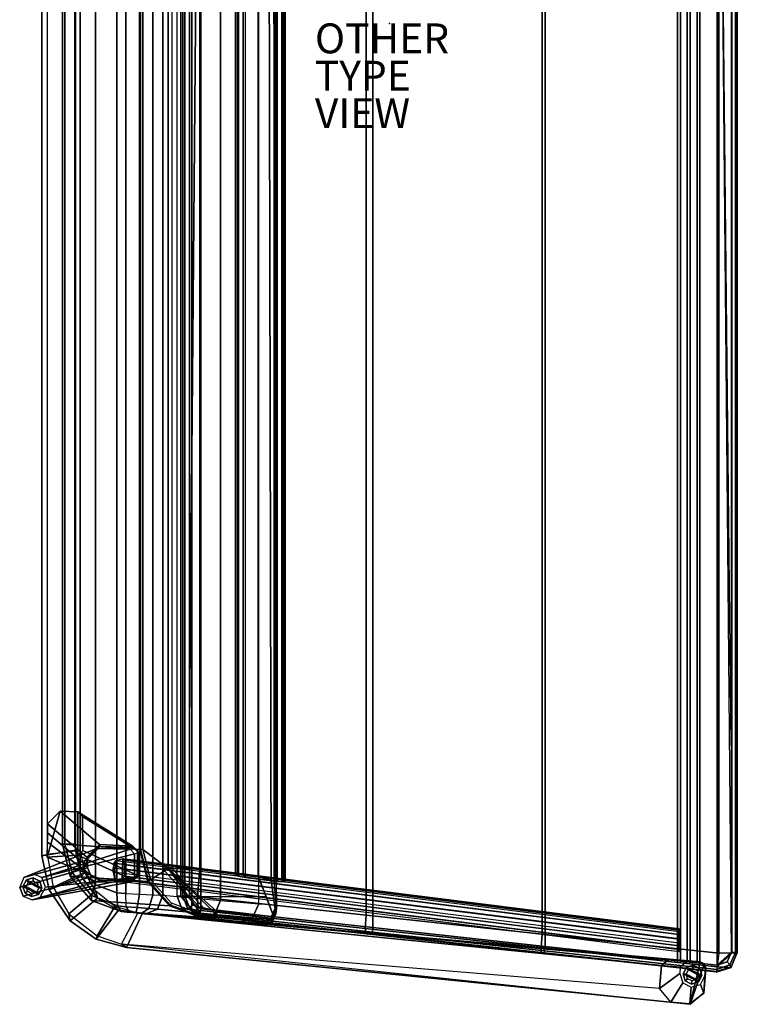
# Model space of a CAD drawing. Units: inches. Extents: x -14.6 to 13.7, y -38.7 to 38.7.
# Drawn here: x -14.6 to 13.7, y -38.7 to 0.1 of the extents above; entities that cross this region are included whole.
import ezdxf

# ---------------------------------------------------------------- set-up
doc = ezdxf.new("R2010")
doc.units = ezdxf.units.IN
doc.header["$MEASUREMENT"] = 0
for name, color, linetype in [('SEAT', 5, 'Continuous'), ('SEAT-BACK', 5, 'Continuous'), ('SEAT-BASE', 5, 'Continuous'), ('SEAT-GLIDE', 5, 'Continuous'), ('SEAT-OTHER', 7, 'Continuous'), ('SEAT-SEAT', 5, 'Continuous'), ('SEAT-TYPE', 7, 'Continuous'), ('SEAT-VIEW', 7, 'Continuous')]:
    doc.layers.add(name, color=color, linetype=linetype)
doc.styles.get("Standard").update_dxf_attribs({"font": 'arial.ttf'})

msp = doc.modelspace()

# ---------------------------------------------------------------- linework, layer by layer
at = {"layer": 'SEAT'}
msp.add_point((0, 0), dxfattribs=at)
at = {"layer": 'SEAT-BACK'}
for points in [[(-6.678, -34.641, 27.495), (-6.678, 34.641, 27.495), (-8.959, 34.431, 31.715), (-8.959, -34.43, 31.715)], [(-6.678, -34.641, 27.495), (-5.167, -34.771, 22.94), (-5.167, 34.771, 22.94), (-6.678, 34.641, 27.495)], [(-10.782, -34.332, 32.073), (-10.782, 34.332, 32.073), (-11.62, 34.018, 31.768), (-11.62, -34.018, 31.768)], [(-10.782, -34.332, 32.073), (-10.43, -34.37, 32.202), (-10.43, 34.37, 32.202), (-10.782, 34.332, 32.073)], [(-9.882, -34.393, 32.271), (-9.882, 34.393, 32.271), (-10.43, 34.37, 32.202), (-10.43, -34.37, 32.202)], [(-9.357, 34.415, 32.098), (-9.882, 34.393, 32.271), (-9.882, -34.393, 32.271), (-9.357, -34.415, 32.098)], [(-9.357, -34.415, 32.098), (-8.959, -34.431, 31.715), (-8.959, 34.431, 31.715), (-9.357, 34.415, 32.098)], [(-12.224, -33.324, 31.549), (-11.62, -34.018, 31.768), (-11.62, 34.018, 31.768), (-12.224, 33.324, 31.549)], [(-4.557, -33.894, 18.088), (-4.676, -33.852, 17.827), (-4.832, 33.801, 17.695), (-4.569, 33.888, 17.981)], [(-4.569, 33.888, 17.981), (-4.485, 33.921, 18.376), (-4.485, -33.921, 18.376), (-4.557, -33.894, 18.088)], [(-7.498, 33.379, 17.458), (-5.195, 33.685, 17.579), (-5.195, -33.685, 17.579), (-7.498, -33.379, 17.458)], [(-5.195, 33.685, 17.579), (-4.832, 33.801, 17.695), (-4.676, -33.852, 17.827), (-5.195, -33.685, 17.579)], [(-12.224, 33.324, 31.549), (-12.444, 32.409, 31.469), (-12.444, -32.409, 31.469), (-12.224, -33.324, 31.549)], [(-8.751, -33.379, 11.51), (-9.756, -32.622, 11.332), (-9.756, 32.622, 11.332), (-8.751, 33.379, 11.51)], [(-8.98, -33.379, 15.879), (-8.597, -33.379, 16.961), (-8.597, 33.379, 16.961), (-8.98, 33.379, 15.879)], [(-8.98, -33.379, 15.879), (-8.751, -33.379, 11.51), (-8.751, 33.379, 11.51), (-8.98, 33.379, 15.879)], [(-8.597, 33.379, 16.961), (-7.498, 33.379, 17.458), (-7.498, -33.379, 17.458), (-8.597, -33.379, 16.961)], [(-12.928, -32.409, 30.646), (-12.928, 32.409, 30.646), (-9.886, 32.622, 11.437), (-9.886, -32.622, 11.437)], [(-12.833, 32.409, 31.144), (-12.928, 32.409, 30.646), (-12.928, -32.409, 30.646), (-12.833, -32.409, 31.144)], [(-12.833, -32.409, 31.144), (-12.444, -32.409, 31.469), (-12.444, 32.409, 31.469), (-12.833, 32.409, 31.144)], [(-9.886, 32.622, 11.437), (-9.841, 32.622, 11.36), (-9.841, -32.622, 11.36), (-9.886, -32.622, 11.437)], [(-9.756, -32.622, 11.332), (-9.841, -32.622, 11.36), (-9.841, 32.622, 11.36), (-9.756, 32.622, 11.332)], [(-12.549, -33.537, 31.246), (-12.833, -32.409, 31.144), (-12.928, -32.409, 30.646), (-12.622, -33.675, 30.744)], [(-12.622, -33.675, 30.744), (-12.928, -32.409, 30.646), (-9.886, -32.622, 11.437), (-9.569, -33.887, 11.456)], [(-12.224, -33.324, 31.549), (-12.444, -32.409, 31.469), (-12.833, -32.409, 31.144), (-12.549, -33.537, 31.246)], [(-9.526, -33.865, 11.377), (-9.841, -32.622, 11.36), (-9.886, -32.622, 11.437), (-9.569, -33.887, 11.456)], [(-9.453, -33.829, 11.348), (-9.756, -32.622, 11.332), (-9.841, -32.622, 11.36), (-9.526, -33.865, 11.377)], [(-9.756, -32.622, 11.332), (-8.751, -33.379, 11.51), (-9.453, -33.829, 11.348)], [(-9.453, -33.829, 11.348), (-9.453, -33.829, 11.348), (-9.756, -32.622, 11.332)], [(-11.62, -34.018, 31.768), (-12.224, -33.324, 31.549), (-12.549, -33.537, 31.246), (-11.787, -34.437, 31.511)], [(-9.453, -33.829, 11.348), (-8.751, -33.379, 11.51), (-7.45, -35.174, 11.453), (-8.618, -34.75, 11.391)], [(-7.583, -34.933, 15.952), (-8.98, -33.379, 15.879), (-8.597, -33.379, 16.961), (-7.592, -34.496, 17.013)], [(-7.354, -34.933, 11.583), (-8.751, -33.379, 11.51), (-8.98, -33.379, 15.879), (-7.583, -34.933, 15.952)], [(-6.837, -35.058, 11.534), (-6.934, -35.102, 11.48), (-8.751, -33.379, 11.51), (-6.837, -35.058, 11.534)], [(-6.934, -35.102, 11.48), (-6.934, -35.228, 11.48), (-7.45, -35.174, 11.453), (-8.751, -33.379, 11.51)], [(-7.592, -34.496, 17.013), (-8.597, -33.379, 16.961), (-7.498, -33.379, 17.458), (-7.592, -34.496, 17.013)], [(-7.592, -34.496, 17.013), (-7.498, -33.379, 17.458), (-5.195, -33.685, 17.579), (-4.883, -34.485, 17.23)], [(-11.787, -34.437, 31.511), (-12.549, -33.537, 31.246), (-12.622, -33.675, 30.744), (-11.78, -34.638, 31.004)], [(-9.569, -33.887, 11.456), (-8.694, -34.854, 11.506), (-11.78, -34.638, 31.004), (-12.622, -33.675, 30.744)], [(-8.618, -34.75, 11.391), (-9.453, -33.829, 11.348), (-9.526, -33.865, 11.377), (-8.662, -34.821, 11.423)], [(-4.572, -35.285, 16.88), (-5.195, -33.685, 17.579), (-4.676, -33.852, 17.827), (-4.5, -35.165, 17.325)], [(-10.782, -34.332, 32.073), (-11.62, -34.018, 31.768), (-11.787, -34.437, 31.511), (-10.759, -34.852, 31.857)], [(-8.662, -34.821, 11.423), (-9.526, -33.865, 11.377), (-9.569, -33.887, 11.456), (-8.694, -34.854, 11.506)], [(-4.5, -35.165, 17.325), (-4.676, -33.852, 17.827), (-4.557, -33.894, 18.088), (-4.469, -34.947, 17.741)], [(-4.588, -33.883, 17.999), (-4.519, -33.909, 18.209), (-4.512, -33.911, 18.241), (-4.525, -33.905, 18.177)], [(-4.469, -34.947, 17.741), (-4.557, -33.894, 18.088), (-4.485, -33.921, 18.376), (-4.474, -34.816, 18.188)], [(-10.759, -34.852, 31.857), (-11.787, -34.437, 31.511), (-11.78, -34.638, 31.004), (-10.604, -35.078, 31.365)], [(-10.406, -34.889, 31.985), (-10.43, -34.37, 32.202), (-10.782, -34.332, 32.073), (-10.759, -34.852, 31.857)], [(-9.972, -34.921, 32.023), (-10.406, -34.889, 31.985), (-10.43, -34.37, 32.202), (-9.882, -34.393, 32.271)], [(-9.509, -34.959, 31.883), (-9.972, -34.921, 32.023), (-9.882, -34.393, 32.271), (-9.357, -34.415, 32.098)], [(-9.179, -34.983, 31.605), (-9.509, -34.959, 31.883), (-9.357, -34.415, 32.098), (-8.959, -34.43, 31.715)], [(-6.92, -35.195, 27.42), (-9.179, -34.983, 31.605), (-8.959, -34.43, 31.715), (-6.678, -34.641, 27.495)], [(-7.583, -34.933, 15.952), (-7.592, -34.496, 17.013), (-4.883, -34.485, 17.23), (-4.572, -35.285, 16.88)], [(-10.604, -35.078, 31.365), (-11.78, -34.638, 31.004), (-8.694, -34.854, 11.506), (-7.47, -35.298, 11.577)], [(-10.251, -35.116, 31.493), (-10.406, -34.889, 31.985), (-10.759, -34.852, 31.857), (-10.604, -35.078, 31.365)], [(-10.032, -35.139, 31.521), (-10.251, -35.116, 31.493), (-10.406, -34.889, 31.985), (-9.972, -34.921, 32.023)], [(-9.823, -35.16, 31.451), (-10.032, -35.139, 31.521), (-9.972, -34.921, 32.023), (-9.509, -34.959, 31.883)], [(-9.663, -35.176, 31.298), (-9.823, -35.16, 31.451), (-9.509, -34.959, 31.883), (-9.179, -34.983, 31.605)], [(-7.444, -35.387, 27.194), (-9.663, -35.176, 31.298), (-9.179, -34.983, 31.605), (-6.92, -35.195, 27.42)], [(-7.461, -35.262, 11.489), (-8.662, -34.821, 11.423), (-8.694, -34.854, 11.506), (-7.47, -35.298, 11.577)], [(-7.45, -35.174, 11.453), (-8.618, -34.75, 11.391), (-8.662, -34.821, 11.423), (-7.461, -35.262, 11.489)], [(-6.837, -35.058, 11.534), (-7.354, -34.933, 11.583), (-7.583, -34.933, 15.952), (-4.572, -35.285, 16.88)], [(-5.414, -35.327, 22.884), (-6.92, -35.195, 27.42), (-6.678, -34.641, 27.495), (-5.167, -34.771, 22.94)], [(-4.722, -35.373, 18.174), (-5.414, -35.327, 22.884), (-5.167, -34.771, 22.94), (-4.474, -34.816, 18.188)], [(-4.722, -35.373, 18.174), (-4.672, -35.417, 17.745), (-4.469, -34.947, 17.741), (-4.474, -34.816, 18.188)], [(-4.672, -35.417, 17.745), (-4.64, -35.483, 17.333), (-4.5, -35.165, 17.325), (-4.469, -34.947, 17.741)], [(-7.47, -35.298, 11.577), (-7.461, -35.262, 11.489), (-6.945, -35.316, 11.516), (-6.954, -35.352, 11.604)], [(-7.47, -35.298, 11.577), (-6.954, -35.352, 11.604), (-4.91, -35.596, 16.942), (-4.967, -35.593, 17.36)], [(-7.45, -35.174, 11.453), (-6.934, -35.228, 11.48), (-6.945, -35.316, 11.516), (-7.461, -35.262, 11.489)], [(-5.975, -35.517, 22.763), (-7.444, -35.387, 27.194), (-6.92, -35.195, 27.42), (-5.414, -35.327, 22.884)], [(-4.674, -35.517, 16.895), (-4.91, -35.596, 16.942), (-6.954, -35.352, 11.604), (-6.837, -35.228, 11.534)], [(-6.945, -35.316, 11.516), (-6.895, -35.29, 11.569), (-6.954, -35.352, 11.604), (-6.945, -35.316, 11.516)], [(-6.934, -35.228, 11.48), (-6.837, -35.228, 11.534), (-6.895, -35.29, 11.569), (-6.945, -35.316, 11.516)], [(-6.934, -35.228, 11.48), (-6.934, -35.102, 11.48), (-6.837, -35.058, 11.534), (-6.837, -35.228, 11.534)], [(-6.837, -35.228, 11.534), (-6.837, -35.058, 11.534), (-4.572, -35.285, 16.88), (-4.674, -35.517, 16.895)], [(-5.301, -35.562, 18.142), (-5.975, -35.517, 22.763), (-5.414, -35.327, 22.884), (-4.722, -35.373, 18.174)], [(-5.301, -35.562, 18.142), (-5.157, -35.575, 17.743), (-4.672, -35.417, 17.745), (-4.722, -35.373, 18.174)], [(-4.64, -35.483, 17.333), (-4.674, -35.517, 16.895), (-4.572, -35.285, 16.88), (-4.5, -35.165, 17.325)], [(-5.157, -35.575, 17.743), (-4.967, -35.593, 17.36), (-4.64, -35.483, 17.333), (-4.672, -35.417, 17.745)], [(-4.967, -35.593, 17.36), (-4.91, -35.596, 16.942), (-4.674, -35.517, 16.895), (-4.64, -35.483, 17.333)]]:
    msp.add_3dface(points, dxfattribs=at)
at = {"layer": 'SEAT-BACK', "invisible_edges": 15}
for points in [[(-4.485, -33.921, 18.376), (-4.485, 33.921, 18.376), (-5.167, 34.771, 22.94), (-5.167, -34.771, 22.94)], [(-4.474, -34.816, 18.188), (-4.485, -33.921, 18.376), (-5.167, -34.771, 22.94), (-4.474, -34.816, 18.188)], [(-5.975, -35.517, 22.763), (-7.444, -35.387, 27.194), (-10.604, -35.078, 31.365), (-9.037, -35.188, 21.471)], [(-9.663, -35.176, 31.298), (-10.604, -35.078, 31.365), (-7.444, -35.387, 27.194), (-9.663, -35.176, 31.298)], [(-10.604, -35.078, 31.365), (-9.663, -35.176, 31.298), (-9.823, -35.16, 31.451), (-10.604, -35.078, 31.365)], [(-10.604, -35.078, 31.365), (-9.823, -35.16, 31.451), (-10.032, -35.139, 31.521), (-10.251, -35.116, 31.493)], [(-5.157, -35.575, 17.743), (-9.037, -35.188, 21.471), (-7.47, -35.298, 11.577), (-4.967, -35.593, 17.36)], [(-9.037, -35.188, 21.471), (-5.157, -35.575, 17.743), (-5.301, -35.562, 18.142), (-9.037, -35.188, 21.471)], [(-9.037, -35.188, 21.471), (-5.301, -35.562, 18.142), (-5.975, -35.517, 22.763), (-9.037, -35.188, 21.471)]]:
    msp.add_3dface(points, dxfattribs=at)
at = {"layer": 'SEAT-BASE'}
for points in [[(11.383, -37.017, 12.44), (12.258, -37.094, 12.486), (12.258, 37.094, 12.486), (11.383, 37.017, 12.44)], [(11.383, -37.017, 10.673), (11.383, 37.017, 10.673), (11.493, 37.027, 10.408), (11.493, -37.027, 10.408)], [(11.383, -37.017, 10.673), (11.383, -37.017, 12.44), (11.383, 37.017, 12.44), (11.383, 37.017, 10.673)], [(11.493, -37.027, 10.408), (11.493, 37.027, 10.408), (11.758, 37.05, 10.298), (11.758, -37.05, 10.298)], [(11.883, -37.061, 10.298), (11.758, -37.05, 10.298), (11.758, 37.05, 10.298), (11.883, 37.061, 10.298)], [(12.148, 37.084, 10.408), (12.148, -37.084, 10.408), (11.883, -37.061, 10.298), (11.883, 37.061, 10.298)], [(12.258, 37.094, 10.673), (12.258, -37.094, 10.673), (12.148, -37.084, 10.408), (12.148, 37.084, 10.408)], [(12.258, -37.094, 12.486), (12.258, -37.094, 10.673), (12.258, 37.094, 10.673), (12.258, 37.094, 12.486)], [(-5.689, 33.728, 8.814), (-4.449, 33.884, 8.966), (-4.449, -33.885, 8.967), (-5.689, -33.729, 8.814)], [(-4.199, 33.9, 9.108), (-4.199, -33.901, 9.108), (-4.449, -33.885, 8.967), (-4.449, 33.884, 8.966)], [(-4.122, -33.874, 9.385), (-4.122, 33.872, 9.384), (-4.263, 33.817, 9.633), (-4.263, -33.819, 9.634)], [(-4.122, 33.872, 9.384), (-4.122, -33.874, 9.385), (-4.199, -33.901, 9.108), (-4.199, 33.9, 9.108)], [(-6.107, 33.623, 9.14), (-6.107, -33.624, 9.141), (-5.966, -33.679, 8.891), (-5.966, 33.678, 8.89)], [(-6.107, 33.623, 9.14), (-6.107, -33.624, 9.141), (-6.031, -33.596, 9.417), (-6.031, 33.595, 9.416)], [(-6.031, 33.595, 9.416), (-6.031, -33.596, 9.417), (-5.781, -33.612, 9.559), (-5.781, 33.611, 9.558)], [(-5.966, 33.678, 8.89), (-5.966, -33.679, 8.891), (-5.689, -33.729, 8.814), (-5.689, 33.728, 8.814)], [(-4.54, 33.767, 9.71), (-5.781, 33.611, 9.558), (-5.781, -33.612, 9.559), (-4.54, -33.768, 9.711)], [(-4.263, -33.819, 9.634), (-4.263, 33.817, 9.633), (-4.54, 33.767, 9.71), (-4.54, -33.768, 9.711)], [(-13.74, 32.877, 27.014), (-13.536, 32.818, 25.853), (-13.536, -32.818, 25.853), (-13.74, -32.877, 27.014)], [(-13.74, -32.877, 27.014), (-12.418, -32.649, 26.832), (-12.418, 32.648, 26.832), (-13.74, 32.877, 27.014)], [(-12.212, 32.648, 25.667), (-13.536, 32.818, 25.853), (-13.536, -32.818, 25.853), (-12.212, -32.649, 25.667)], [(-12.418, -32.649, 26.832), (-12.212, -32.649, 25.667), (-12.212, 32.648, 25.667), (-12.418, 32.648, 26.832)], [(-12.316, -32.852, 25.682), (-12.327, -31.132, 25.683), (-13.016, -31.118, 25.78), (-13.534, -32.927, 25.853)], [(-13.016, -31.118, 25.78), (-13.526, -31.609, 25.852), (-13.534, -32.927, 25.853), (-13.016, -31.118, 25.78)], [(-11.465, -32.426, 12.385), (-11.965, -32.925, 12.376), (-13.526, -31.609, 25.852), (-13.016, -31.118, 25.78)], [(-13.016, -31.118, 25.78), (-12.327, -31.132, 25.683), (-10.148, -32.491, 11.802), (-11.465, -32.426, 12.385)], [(-9.964, -32.676, 11.849), (-10.148, -32.491, 11.802), (-12.327, -31.132, 25.683), (-12.131, -31.324, 25.656)], [(-12.316, -32.852, 25.682), (-12.123, -32.667, 25.654), (-12.131, -31.324, 25.656), (-12.327, -31.132, 25.683)], [(-9.971, -33.639, 11.93), (-9.964, -32.676, 11.849), (-12.131, -31.324, 25.656), (-12.123, -32.667, 25.654)], [(-13.526, -31.609, 25.852), (-11.965, -32.925, 12.376), (-11.967, -33.281, 12.405), (-13.525, -31.97, 25.851)], [(-11.967, -33.281, 12.405), (-11.823, -33.632, 12.447), (-13.523, -32.332, 25.851), (-13.525, -31.97, 25.851)], [(-12.06, -33.078, 10.813), (-11.571, -32.593, 10.648), (-14.099, -33.584, 0.25), (-14.459, -33.731, 0.25)], [(-13.743, -33.732, 0.25), (-14.099, -33.584, 0.25), (-11.571, -32.593, 10.648), (-10.254, -32.608, 10.588)], [(-10.254, -32.608, 10.588), (-10.077, -32.801, 10.546), (-13.743, -33.732, 0.25), (-10.254, -32.608, 10.588)], [(-13.45, -34.218, 26.977), (-12.189, -33.698, 26.8), (-12.418, -32.649, 26.832), (-13.74, -32.877, 27.014)], [(-12.049, -33.537, 25.644), (-12.212, -32.649, 25.667), (-13.536, -32.818, 25.853), (-13.297, -34.118, 25.82)], [(-11.823, -33.632, 12.447), (-11.474, -33.778, 12.498), (-13.534, -32.927, 25.853), (-13.523, -32.332, 25.851)], [(-12.189, -33.698, 26.8), (-12.049, -33.537, 25.644), (-12.212, -32.649, 25.667), (-12.418, -32.649, 26.832)], [(-11.571, -32.593, 10.648), (-12.06, -33.078, 10.813), (-11.943, -33.002, 11.59), (-11.441, -32.51, 11.512)], [(-11.441, -32.51, 11.512), (-11.943, -33.002, 11.59), (-11.965, -32.925, 12.376), (-11.465, -32.426, 12.385)], [(-10.254, -32.608, 10.588), (-11.571, -32.593, 10.648), (-11.441, -32.51, 11.512), (-10.127, -32.551, 11.189)], [(-10.127, -32.551, 11.189), (-11.441, -32.51, 11.512), (-11.465, -32.426, 12.385), (-10.148, -32.491, 11.802)], [(-10.254, -32.608, 10.588), (-10.077, -32.801, 10.546), (-9.941, -32.74, 11.191), (-10.127, -32.551, 11.189)], [(-10.127, -32.551, 11.189), (-9.941, -32.74, 11.191), (-9.964, -32.676, 11.849), (-10.148, -32.491, 11.802)], [(-10.077, -32.801, 10.546), (-10.083, -33.731, 10.624), (-13.601, -34.119, 0.25), (-13.743, -33.732, 0.25)], [(-13.74, -32.877, 27.014), (-13.536, -32.818, 25.853), (-13.297, -34.118, 25.82), (-13.45, -34.218, 26.977)], [(-13.534, -32.927, 25.853), (-11.474, -33.778, 12.498), (-10.157, -33.827, 11.914), (-12.316, -32.852, 25.682)], [(-10.157, -33.827, 11.914), (-9.971, -33.639, 11.93), (-12.123, -32.667, 25.654), (-12.316, -32.852, 25.682)], [(-12.06, -33.078, 10.813), (-12.062, -33.387, 10.839), (-11.945, -33.334, 11.618), (-11.943, -33.002, 11.59)], [(-11.943, -33.002, 11.59), (-11.945, -33.334, 11.618), (-11.967, -33.281, 12.405), (-11.965, -32.925, 12.376)], [(11.445, -35.763, 11.704), (11.445, -35.879, 10.874), (-10.839, -33.079, 8.136), (-10.543, -33, 9.003)], [(-10.839, -33.079, 8.136), (-10.78, -33.86, 8.39), (-10.573, -33.805, 8.997), (-10.543, -33, 9.003)], [(-10.543, -33, 9.003), (-10.573, -33.805, 8.997), (-10.483, -33.676, 9.25), (-10.481, -33.053, 9.193)], [(11.445, -35.763, 11.704), (-10.543, -33, 9.003), (-10.481, -33.053, 9.193), (11.445, -35.811, 11.892)], [(-10.481, -33.053, 9.193), (-10.483, -33.676, 9.25), (-10.447, -33.394, 9.328), (-10.45, -33.226, 9.301)], [(11.445, -35.811, 11.892), (-10.481, -33.053, 9.193), (-10.45, -33.226, 9.301), (11.445, -35.978, 11.992)], [(-9.941, -32.74, 11.191), (-9.948, -33.686, 11.27), (-10.083, -33.731, 10.624), (-10.077, -32.801, 10.546)], [(-9.964, -32.676, 11.849), (-9.971, -33.639, 11.93), (-9.948, -33.686, 11.27), (-9.941, -32.74, 11.191)], [(-14.459, -33.731, 0.25), (-14.619, -34.109, 0.25), (-12.062, -33.387, 10.839), (-12.06, -33.078, 10.813)], [(-14.619, -34.109, 0.25), (-14.48, -34.463, 0.25), (-11.923, -33.744, 10.829), (-12.062, -33.387, 10.839)], [(-12.062, -33.387, 10.839), (-11.923, -33.744, 10.829), (-11.8, -33.689, 11.634), (-11.945, -33.334, 11.618)], [(-11.945, -33.334, 11.618), (-11.8, -33.689, 11.634), (-11.823, -33.632, 12.447), (-11.967, -33.281, 12.405)], [(11.445, -35.977, 10.709), (-10.899, -33.164, 7.967), (-10.923, -33.352, 7.915), (11.445, -36.163, 10.663)], [(-10.899, -33.164, 7.967), (-10.923, -33.352, 7.915), (-10.92, -33.52, 7.941), (-10.874, -33.78, 8.103)], [(11.445, -36.163, 10.663), (11.445, -36.331, 10.689), (-10.92, -33.52, 7.941), (-10.923, -33.352, 7.915)], [(11.445, -35.879, 10.874), (-10.839, -33.079, 8.136), (-10.899, -33.164, 7.967), (11.445, -35.977, 10.709)], [(-10.839, -33.079, 8.136), (-10.899, -33.164, 7.967), (-10.874, -33.78, 8.103), (-10.78, -33.86, 8.39)], [(-10.447, -33.394, 9.328), (11.445, -36.145, 12.018), (11.445, -36.425, 11.949), (-10.483, -33.676, 9.25)], [(11.445, -36.145, 12.018), (11.445, -35.978, 11.992), (-10.45, -33.226, 9.301), (-10.447, -33.394, 9.328)], [(-11.58, -33.899, 10.757), (-11.923, -33.744, 10.829), (-14.48, -34.463, 0.25), (-14.13, -34.615, 0.25)], [(-10.083, -33.731, 10.624), (-10.262, -33.911, 10.697), (-14.13, -34.615, 0.25), (-13.806, -34.503, 0.25)], [(-13.806, -34.503, 0.25), (-13.601, -34.119, 0.25), (-10.083, -33.731, 10.624), (-13.806, -34.503, 0.25)], [(-12.622, -35.445, 26.861), (-11.544, -34.554, 26.709), (-12.189, -33.698, 26.8), (-13.45, -34.218, 26.977)], [(-11.611, -34.278, 25.583), (-12.049, -33.537, 25.644), (-13.297, -34.118, 25.82), (-12.679, -35.161, 25.733)], [(-11.544, -34.554, 26.709), (-11.611, -34.278, 25.583), (-12.049, -33.537, 25.644), (-12.189, -33.698, 26.8)], [(-11.923, -33.744, 10.829), (-11.58, -33.899, 10.757), (-11.45, -33.839, 11.623), (-11.8, -33.689, 11.634)], [(-11.8, -33.689, 11.634), (-11.45, -33.839, 11.623), (-11.474, -33.778, 12.498), (-11.823, -33.632, 12.447)], [(-11.45, -33.839, 11.623), (-10.136, -33.87, 11.299), (-10.157, -33.827, 11.914), (-11.474, -33.778, 12.498)], [(-10.874, -33.78, 8.103), (11.445, -36.58, 10.839), (11.445, -36.331, 10.689), (-10.92, -33.52, 7.941)], [(-10.78, -33.86, 8.39), (11.445, -36.653, 11.12), (11.445, -36.58, 10.839), (-10.874, -33.78, 8.103)], [(-10.573, -33.805, 8.997), (-10.78, -33.86, 8.39), (11.445, -36.653, 11.12), (11.445, -36.572, 11.702)], [(-10.483, -33.676, 9.25), (11.445, -36.425, 11.949), (11.445, -36.572, 11.702), (-10.573, -33.805, 8.997)], [(-9.948, -33.686, 11.27), (-10.136, -33.87, 11.299), (-10.262, -33.911, 10.697), (-10.083, -33.731, 10.624)], [(-9.971, -33.639, 11.93), (-10.157, -33.827, 11.914), (-10.136, -33.87, 11.299), (-9.948, -33.686, 11.27)], [(-5.966, -33.679, 8.891), (-6.031, -33.596, 9.417), (-6.107, -33.624, 9.141), (-5.966, -33.679, 8.891)], [(-5.689, -33.729, 8.814), (-5.781, -33.612, 9.559), (-6.031, -33.596, 9.417), (-5.966, -33.679, 8.891)], [(-5.689, -33.729, 8.814), (-4.449, -33.885, 8.967), (-4.54, -33.768, 9.711), (-5.781, -33.612, 9.559)], [(-4.54, -33.768, 9.711), (-4.449, -33.885, 8.967), (-4.199, -33.901, 9.108), (-4.263, -33.819, 9.634)], [(-4.199, -33.901, 9.108), (-4.122, -33.874, 9.385), (-4.263, -33.819, 9.634), (-4.199, -33.901, 9.108)], [(-14.48, -34.463, 0.25), (-14.48, -34.463, 0.25), (-14.619, -34.109, 0.25)], [(-14.13, -34.615, 0.25), (-10.262, -33.911, 10.697), (-11.58, -33.899, 10.757), (-14.13, -34.615, 0.25)], [(-13.45, -34.218, 26.977), (-13.297, -34.118, 25.82), (-12.679, -35.161, 25.733), (-12.622, -35.445, 26.861)], [(-11.58, -33.899, 10.757), (-10.262, -33.911, 10.697), (-10.136, -33.87, 11.299), (-11.45, -33.839, 11.623)], [(-10.864, -34.871, 25.477), (-11.611, -34.278, 25.583), (-12.679, -35.161, 25.733), (-11.561, -36.041, 25.576)], [(-11.598, -36.161, 26.717), (-10.712, -35.024, 26.592), (-11.544, -34.554, 26.709), (-12.622, -35.445, 26.861)], [(-10.712, -35.024, 26.592), (-10.864, -34.871, 25.477), (-11.611, -34.278, 25.583), (-11.544, -34.554, 26.709)], [(-9.95, -35.136, 25.349), (-10.864, -34.871, 25.477), (-11.561, -36.041, 25.576), (-10.596, -36.371, 25.44)], [(-9.765, -35.142, 26.459), (-9.95, -35.136, 25.349), (-10.864, -34.871, 25.477), (-10.712, -35.024, 26.592)], [(-11.561, -36.041, 25.576), (-11.598, -36.161, 26.717), (-12.622, -35.445, 26.861), (-12.679, -35.161, 25.733)], [(-9.765, -35.142, 26.459), (-10.712, -35.024, 26.592), (-11.598, -36.161, 26.717), (-10.397, -36.494, 26.548)], [(-10.596, -36.371, 25.44), (-9.95, -35.136, 25.349), (10.74, -37.212, 22.44), (10.661, -38.115, 22.452)], [(-9.765, -35.142, 26.459), (-10.397, -36.494, 26.548), (11.872, -38.74, 23.417), (12.275, -37.066, 23.361)], [(12.275, -37.066, 23.361), (11.012, -36.985, 22.402), (-9.95, -35.136, 25.349), (-9.765, -35.142, 26.459)], [(11.012, -36.985, 22.402), (10.74, -37.212, 22.44), (-9.95, -35.136, 25.349), (11.012, -36.985, 22.402)], [(11.445, -36.653, 11.12), (11.445, -35.879, 10.874), (11.445, -35.763, 11.704), (11.445, -36.572, 11.702)], [(11.445, -36.425, 11.949), (11.445, -36.572, 11.702), (11.445, -35.763, 11.704), (11.445, -35.811, 11.892)], [(-11.561, -36.041, 25.576), (-10.596, -36.371, 25.44), (-10.397, -36.494, 26.548), (-11.598, -36.161, 26.717)], [(11.445, -35.811, 11.892), (11.445, -35.978, 11.992), (11.445, -36.145, 12.018), (11.445, -36.425, 11.949)], [(11.445, -36.653, 11.12), (11.445, -36.58, 10.839), (11.445, -35.977, 10.709), (11.445, -35.879, 10.874)], [(11.445, -36.163, 10.663), (11.445, -35.977, 10.709), (11.445, -36.58, 10.839), (11.445, -36.331, 10.689)], [(11.117, -38.654, 22.387), (11.872, -38.74, 23.417), (-10.397, -36.494, 26.548), (-10.596, -36.371, 25.44)], [(11.117, -38.654, 22.387), (10.661, -38.115, 22.452), (-10.596, -36.371, 25.44), (11.117, -38.654, 22.387)], [(10.661, -38.115, 22.452), (10.74, -37.212, 22.44), (11.489, -37.278, 0.25), (11.468, -37.527, 0.25)], [(11.76, -37.05, 0.25), (11.489, -37.278, 0.25), (10.74, -37.212, 22.44), (11.012, -36.985, 22.402)], [(12.258, -37.094, 0.25), (11.76, -37.05, 0.25), (11.012, -36.985, 22.402), (12.274, -37.08, 22.225)], [(12.275, -37.066, 23.361), (12.274, -37.08, 22.225), (11.012, -36.985, 22.402), (12.275, -37.066, 23.361)], [(11.383, -37.017, 10.673), (12.258, -37.094, 10.673), (12.258, -37.094, 12.486), (11.383, -37.017, 12.44)], [(11.383, -37.017, 10.673), (11.493, -37.027, 10.408), (12.148, -37.084, 10.408), (12.258, -37.094, 10.673)], [(11.493, -37.027, 10.408), (11.758, -37.05, 10.298), (11.883, -37.061, 10.298), (12.148, -37.084, 10.408)], [(12.437, -37.146, 23.338), (12.275, -37.066, 23.361), (11.872, -38.74, 23.417), (12.437, -37.146, 23.338)], [(11.872, -38.74, 23.417), (12.419, -38.287, 23.34), (12.502, -37.338, 23.329), (12.437, -37.146, 23.338)], [(12.274, -37.08, 22.225), (12.437, -37.16, 22.202), (12.428, -37.182, 0.25), (12.258, -37.094, 0.25)], [(12.275, -37.066, 23.361), (12.437, -37.146, 23.338), (12.437, -37.16, 22.202), (12.274, -37.08, 22.225)], [(12.486, -37.365, 0.25), (12.428, -37.182, 0.25), (12.437, -37.16, 22.202), (12.502, -37.351, 22.193)], [(12.502, -37.351, 22.193), (12.437, -37.16, 22.202), (12.437, -37.146, 23.338), (12.502, -37.338, 23.329)], [(11.468, -37.527, 0.25), (11.583, -37.892, 0.25), (11.117, -38.654, 22.387), (10.661, -38.115, 22.452)], [(12.287, -37.953, 0.25), (12.464, -37.613, 0.25), (12.419, -38.303, 22.204), (12.287, -37.953, 0.25)], [(12.419, -38.287, 23.34), (12.419, -38.303, 22.204), (12.502, -37.351, 22.193), (12.502, -37.338, 23.329)], [(12.502, -37.351, 22.193), (12.419, -38.303, 22.204), (12.464, -37.613, 0.25), (12.486, -37.365, 0.25)], [(11.583, -37.892, 0.25), (11.922, -38.068, 0.25), (11.866, -38.717, 22.282), (11.117, -38.654, 22.387)], [(11.922, -38.068, 0.25), (12.287, -37.953, 0.25), (12.419, -38.303, 22.204), (11.866, -38.717, 22.282)], [(11.866, -38.717, 22.282), (12.419, -38.303, 22.204), (12.419, -38.287, 23.34), (11.872, -38.74, 23.417)], [(11.117, -38.654, 22.387), (11.866, -38.717, 22.282), (11.872, -38.74, 23.417), (11.117, -38.654, 22.387)]]:
    msp.add_3dface(points, dxfattribs=at)
at = {"layer": 'SEAT-BASE', "invisible_edges": 15}
for points in [[(-13.743, -33.732, 0.25), (-13.601, -34.119, 0.25), (-14.619, -34.109, 0.25), (-14.459, -33.731, 0.25)], [(-13.743, -33.732, 0.25), (-14.459, -33.731, 0.25), (-14.099, -33.584, 0.25), (-13.743, -33.732, 0.25)], [(-14.48, -34.463, 0.25), (-14.619, -34.109, 0.25), (-13.601, -34.119, 0.25), (-13.806, -34.503, 0.25)], [(-13.806, -34.503, 0.25), (-14.13, -34.615, 0.25), (-14.48, -34.463, 0.25), (-13.806, -34.503, 0.25)], [(11.468, -37.527, 0.25), (11.489, -37.278, 0.25), (12.486, -37.365, 0.25), (12.464, -37.613, 0.25)], [(11.489, -37.278, 0.25), (11.76, -37.05, 0.25), (12.258, -37.094, 0.25), (12.486, -37.365, 0.25)], [(12.258, -37.094, 0.25), (12.428, -37.182, 0.25), (12.486, -37.365, 0.25), (12.258, -37.094, 0.25)], [(11.468, -37.527, 0.25), (12.464, -37.613, 0.25), (12.287, -37.953, 0.25), (11.583, -37.892, 0.25)], [(11.583, -37.892, 0.25), (12.287, -37.953, 0.25), (11.922, -38.068, 0.25), (11.583, -37.892, 0.25)]]:
    msp.add_3dface(points, dxfattribs=at)
at = {"layer": 'SEAT-GLIDE'}
for points in [[(-14.276, -33.923, 0), (-14.356, -33.827, 0.125), (-14.489, -34.082, 0.125), (-14.364, -34.093, 0)], [(-14.356, -33.827, 0.25), (-14.356, -33.827, 0.125), (-14.489, -34.082, 0.125), (-14.489, -34.082, 0.25)], [(-13.874, -34.402, 0.25), (-13.742, -34.147, 0.25), (-14.356, -33.827, 0.25), (-14.489, -34.082, 0.25)], [(-14.093, -33.866, 0), (-14.083, -33.741, 0.125), (-14.356, -33.827, 0.125), (-14.276, -33.923, 0)], [(-14.083, -33.741, 0.25), (-14.083, -33.741, 0.125), (-14.356, -33.827, 0.125), (-14.356, -33.827, 0.25)], [(-14.356, -33.827, 0.25), (-13.742, -34.147, 0.25), (-13.828, -33.874, 0.25), (-14.083, -33.741, 0.25)], [(-13.924, -33.954, 0), (-13.828, -33.874, 0.125), (-14.083, -33.741, 0.125), (-14.093, -33.866, 0)], [(-13.828, -33.874, 0.25), (-13.828, -33.874, 0.125), (-14.083, -33.741, 0.125), (-14.083, -33.741, 0.25)], [(-14.364, -34.093, 0), (-14.489, -34.082, 0.125), (-14.402, -34.356, 0.125), (-14.307, -34.275, 0)], [(-14.402, -34.356, 0.25), (-14.402, -34.356, 0.125), (-14.489, -34.082, 0.125), (-14.489, -34.082, 0.25)], [(-13.874, -34.402, 0.25), (-14.489, -34.082, 0.25), (-14.402, -34.356, 0.25), (-14.148, -34.488, 0.25)], [(-14.364, -34.093, 0), (-14.276, -33.923, 0), (-13.866, -34.136, 0), (-13.955, -34.306, 0)], [(-14.364, -34.093, 0), (-13.955, -34.306, 0), (-14.137, -34.364, 0), (-14.307, -34.275, 0)], [(-14.276, -33.923, 0), (-14.093, -33.866, 0), (-13.924, -33.954, 0), (-13.866, -34.136, 0)], [(-13.955, -34.306, 0), (-13.874, -34.402, 0.125), (-13.742, -34.147, 0.125), (-13.866, -34.136, 0)], [(-13.866, -34.136, 0), (-13.742, -34.147, 0.125), (-13.828, -33.874, 0.125), (-13.924, -33.954, 0)], [(-13.742, -34.147, 0.25), (-13.742, -34.147, 0.125), (-13.874, -34.402, 0.125), (-13.874, -34.402, 0.25)], [(-13.742, -34.147, 0.25), (-13.742, -34.147, 0.125), (-13.828, -33.874, 0.125), (-13.828, -33.874, 0.25)], [(-14.307, -34.275, 0), (-14.402, -34.356, 0.125), (-14.148, -34.488, 0.125), (-14.137, -34.364, 0)], [(-14.148, -34.488, 0.25), (-14.148, -34.488, 0.125), (-14.402, -34.356, 0.125), (-14.402, -34.356, 0.25)], [(-14.137, -34.364, 0), (-14.148, -34.488, 0.125), (-13.874, -34.402, 0.125), (-13.955, -34.306, 0)], [(-13.874, -34.402, 0.25), (-13.874, -34.402, 0.125), (-14.148, -34.488, 0.125), (-14.148, -34.488, 0.25)], [(11.809, -37.379, 0), (11.729, -37.283, 0.125), (11.596, -37.537, 0.125), (11.721, -37.548, 0)], [(11.729, -37.283, 0.25), (11.729, -37.283, 0.125), (11.596, -37.537, 0.125), (11.596, -37.537, 0.25)], [(12.211, -37.857, 0.25), (12.343, -37.603, 0.25), (11.729, -37.283, 0.25), (11.596, -37.537, 0.25)], [(11.991, -37.321, 0), (12.002, -37.197, 0.125), (11.729, -37.283, 0.125), (11.809, -37.379, 0)], [(12.002, -37.197, 0.25), (12.002, -37.197, 0.125), (11.729, -37.283, 0.125), (11.729, -37.283, 0.25)], [(11.729, -37.283, 0.25), (12.343, -37.603, 0.25), (12.257, -37.329, 0.25), (12.002, -37.197, 0.25)], [(11.809, -37.379, 0), (11.991, -37.321, 0), (12.161, -37.409, 0), (12.219, -37.592, 0)], [(12.161, -37.409, 0), (12.257, -37.329, 0.125), (12.002, -37.197, 0.125), (11.991, -37.321, 0)], [(12.257, -37.329, 0.25), (12.257, -37.329, 0.125), (12.002, -37.197, 0.125), (12.002, -37.197, 0.25)], [(12.219, -37.592, 0), (12.343, -37.603, 0.125), (12.257, -37.329, 0.125), (12.161, -37.409, 0)], [(12.343, -37.603, 0.25), (12.343, -37.603, 0.125), (12.257, -37.329, 0.125), (12.257, -37.329, 0.25)], [(11.721, -37.548, 0), (11.596, -37.537, 0.125), (11.682, -37.811, 0.125), (11.778, -37.731, 0)], [(11.682, -37.811, 0.25), (11.682, -37.811, 0.125), (11.596, -37.537, 0.125), (11.596, -37.537, 0.25)], [(12.211, -37.857, 0.25), (11.596, -37.537, 0.25), (11.682, -37.811, 0.25), (11.937, -37.944, 0.25)], [(11.721, -37.548, 0), (11.809, -37.379, 0), (12.219, -37.592, 0), (12.13, -37.762, 0)], [(11.721, -37.548, 0), (12.13, -37.762, 0), (11.948, -37.819, 0), (11.778, -37.731, 0)], [(12.13, -37.762, 0), (12.211, -37.857, 0.125), (12.343, -37.603, 0.125), (12.219, -37.592, 0)], [(12.343, -37.603, 0.25), (12.343, -37.603, 0.125), (12.211, -37.857, 0.125), (12.211, -37.857, 0.25)], [(11.778, -37.731, 0), (11.682, -37.811, 0.125), (11.937, -37.944, 0.125), (11.948, -37.819, 0)], [(11.937, -37.944, 0.25), (11.937, -37.944, 0.125), (11.682, -37.811, 0.125), (11.682, -37.811, 0.25)], [(11.948, -37.819, 0), (11.937, -37.944, 0.125), (12.211, -37.857, 0.125), (12.13, -37.762, 0)], [(12.211, -37.857, 0.25), (12.211, -37.857, 0.125), (11.937, -37.944, 0.125), (11.937, -37.944, 0.25)]]:
    msp.add_3dface(points, dxfattribs=at)
at = {"layer": 'SEAT-SEAT'}
for points in [[(6.146, 36.452, 12.165), (12.95, 37.192, 12.522), (12.95, -37.192, 12.522), (6.146, -36.452, 12.165)], [(6.025, -35.972, 18.702), (6.025, 35.972, 18.702), (13.013, 36.724, 18.787), (13.013, -36.724, 18.787)], [(13.504, -28.523, 12.551), (12.95, 24.438, 12.522), (13.504, 36.695, 12.551), (13.504, -28.523, 12.551)], [(13.529, -36.724, 18.56), (13.013, -36.724, 18.787), (13.013, 36.724, 18.787), (13.529, 36.724, 18.56)], [(13.504, -36.695, 12.551), (13.673, -36.695, 12.628), (13.673, 36.695, 12.628), (13.504, 36.695, 12.551)], [(13.741, -36.724, 18.037), (13.529, -36.724, 18.56), (13.529, 36.724, 18.56), (13.741, 36.724, 18.037)], [(13.673, -36.695, 12.628), (13.741, -36.695, 12.8), (13.741, 36.695, 12.8), (13.673, 36.695, 12.628)], [(13.741, -36.695, 12.8), (13.741, 36.695, 12.8), (13.741, 36.724, 18.037), (13.741, -36.724, 18.037)], [(6.146, -36.452, 12.165), (-0.659, -35.712, 11.809), (-0.659, 35.712, 11.809), (6.146, 36.452, 12.165)], [(-0.932, -35.221, 18.048), (-0.932, 35.221, 18.048), (6.025, 35.972, 18.702), (6.025, -35.972, 18.702)], [(-7.464, -34.972, 11.452), (-7.464, 34.972, 11.452), (-0.659, 35.712, 11.809), (-0.659, -35.712, 11.809)], [(-7.814, -34.474, 16.831), (-7.814, 34.474, 16.831), (-0.932, 35.221, 18.048), (-0.932, -35.221, 18.048)], [(-8.172, 34.475, 11.665), (-8.172, -34.475, 11.665), (-8.402, -34.474, 16.059), (-8.402, 34.474, 16.059)], [(-8.25, -34.474, 16.553), (-8.402, -34.474, 16.059), (-8.402, 34.474, 16.059), (-8.25, 34.474, 16.553)], [(-7.814, -34.474, 16.831), (-8.25, -34.474, 16.553), (-8.25, 34.474, 16.553), (-7.814, 34.474, 16.831)], [(-8.089, -34.475, 11.492), (-8.172, -34.475, 11.665), (-8.172, 34.475, 11.665), (-8.089, 34.475, 11.492)], [(-7.909, -34.475, 11.429), (-8.089, -34.475, 11.492), (-8.089, 34.475, 11.492), (-7.909, 34.475, 11.429)], [(-7.464, 24.438, 11.452), (-7.909, -27.783, 11.429), (-7.909, 34.475, 11.429), (-7.464, 24.438, 11.452)], [(-7.464, -34.972, 11.452), (-7.909, -34.475, 11.429), (-7.909, -27.783, 11.429), (-7.464, 24.438, 11.452)], [(13.504, -36.695, 12.551), (12.95, -37.192, 12.522), (12.95, 24.438, 12.522), (13.504, -36.695, 12.551)], [(-8.402, -34.474, 16.059), (-8.172, -34.475, 11.665), (-7.98, -34.975, 11.675), (-8.211, -34.975, 16.069)], [(-7.822, -34.996, 16.609), (-8.25, -34.474, 16.553), (-8.402, -34.474, 16.059), (-8.211, -34.975, 16.069)], [(-7.814, -34.474, 16.831), (-8.25, -34.474, 16.553), (-7.822, -34.996, 16.609), (-7.814, -34.474, 16.831)], [(-8.172, -34.475, 11.665), (-8.089, -34.475, 11.492), (-7.907, -34.918, 11.502), (-7.98, -34.975, 11.675)], [(-8.089, -34.475, 11.492), (-7.909, -34.475, 11.429), (-7.781, -34.809, 11.435), (-7.907, -34.918, 11.502)], [(-7.464, -34.972, 11.452), (-7.909, -34.475, 11.429), (-7.781, -34.809, 11.435), (-7.464, -34.972, 11.452)], [(-7.822, -34.996, 16.609), (-7.814, -34.474, 16.831), (-0.932, -35.221, 18.048), (-0.961, -35.745, 17.824)], [(-8.211, -34.975, 16.069), (-7.98, -34.975, 11.675), (-7.504, -35.22, 11.7), (-7.734, -35.219, 16.094)], [(-8.211, -34.975, 16.069), (-7.734, -35.219, 16.094), (-7.822, -34.996, 16.609), (-8.211, -34.975, 16.069)], [(-7.98, -34.975, 11.675), (-7.907, -34.918, 11.502), (-7.487, -35.147, 11.524), (-7.504, -35.22, 11.7)], [(-7.907, -34.918, 11.502), (-7.781, -34.809, 11.435), (-7.464, -34.972, 11.452), (-7.487, -35.147, 11.524)], [(-7.734, -35.219, 16.094), (-7.822, -34.996, 16.609), (-0.961, -35.745, 17.824), (-0.912, -35.966, 17.301)], [(-7.487, -35.147, 11.524), (-7.464, -34.972, 11.452), (-0.659, -35.712, 11.809), (-0.682, -35.888, 11.881)], [(-7.734, -35.219, 16.094), (-7.504, -35.22, 11.7), (-0.699, -35.96, 12.057), (-0.912, -35.966, 17.301)], [(-7.504, -35.22, 11.7), (-7.487, -35.147, 11.524), (-0.682, -35.888, 11.881), (-0.699, -35.96, 12.057)], [(-0.961, -35.745, 17.824), (-0.932, -35.221, 18.048), (6.025, -35.972, 18.702), (5.983, -36.5, 18.479)], [(-0.912, -35.966, 17.301), (-0.961, -35.745, 17.824), (5.983, -36.5, 18.479), (5.984, -36.718, 17.949)], [(-0.682, -35.888, 11.881), (-0.659, -35.712, 11.809), (6.146, -36.452, 12.165), (6.123, -36.628, 12.237)], [(-0.912, -35.966, 17.301), (-0.699, -35.96, 12.057), (6.106, -36.701, 12.413), (5.984, -36.718, 17.949)], [(-0.699, -35.96, 12.057), (-0.682, -35.888, 11.881), (6.123, -36.628, 12.237), (6.106, -36.701, 12.413)], [(5.983, -36.5, 18.479), (6.025, -35.972, 18.702), (13.013, -36.724, 18.787), (12.949, -37.254, 18.567)], [(5.984, -36.718, 17.949), (5.983, -36.5, 18.479), (12.949, -37.254, 18.567), (12.91, -37.47, 18.033)], [(6.123, -36.628, 12.237), (6.146, -36.452, 12.165), (12.95, -37.192, 12.522), (12.928, -37.368, 12.594)], [(12.91, -37.47, 18.033), (5.984, -36.718, 17.949), (6.106, -36.701, 12.413), (12.91, -37.441, 12.77)], [(6.106, -36.701, 12.413), (6.123, -36.628, 12.237), (12.928, -37.368, 12.594), (12.91, -37.441, 12.77)], [(13.492, -37.282, 18.034), (13.741, -36.724, 18.037), (13.529, -36.724, 18.56), (12.949, -37.254, 18.567)], [(12.949, -37.254, 18.567), (13.529, -36.724, 18.56), (13.013, -36.724, 18.787), (12.949, -37.254, 18.567)], [(13.504, -36.695, 12.551), (12.95, -37.192, 12.522), (13.338, -37.068, 12.542), (13.504, -36.695, 12.551)], [(13.338, -37.068, 12.542), (13.439, -37.186, 12.617), (13.673, -36.695, 12.628), (13.504, -36.695, 12.551)], [(13.439, -37.186, 12.617), (13.492, -37.254, 12.791), (13.741, -36.695, 12.8), (13.673, -36.695, 12.628)], [(13.492, -37.254, 12.791), (13.492, -37.282, 18.034), (13.741, -36.724, 18.037), (13.741, -36.695, 12.8)], [(12.928, -37.368, 12.594), (12.91, -37.441, 12.77), (13.492, -37.254, 12.791), (13.439, -37.186, 12.617)], [(12.91, -37.441, 12.77), (12.91, -37.47, 18.033), (13.492, -37.282, 18.034), (13.492, -37.254, 12.791)], [(12.91, -37.47, 18.033), (13.492, -37.282, 18.034), (12.949, -37.254, 18.567), (12.91, -37.47, 18.033)], [(12.95, -37.192, 12.522), (12.928, -37.368, 12.594), (13.439, -37.186, 12.617), (13.338, -37.068, 12.542)]]:
    msp.add_3dface(points, dxfattribs=at)

# ---------------------------------------------------------------- texts
at = {"layer": 'SEAT-OTHER'}
msp.add_attdef('OTHER', (-2.953, -1.181), '', height=1.181, dxfattribs=at)
at = {"layer": 'SEAT-TYPE', "flags": 2}
msp.add_attdef('TYPE', (-2.953, -2.657), 'SEAT', height=1.1811, dxfattribs=at)
at = {"layer": 'SEAT-VIEW', "flags": 2}
msp.add_attdef('VIEW', (-2.953, -4.134), 'T', height=1.181, dxfattribs=at)

doc.saveas('drawing.dxf')
